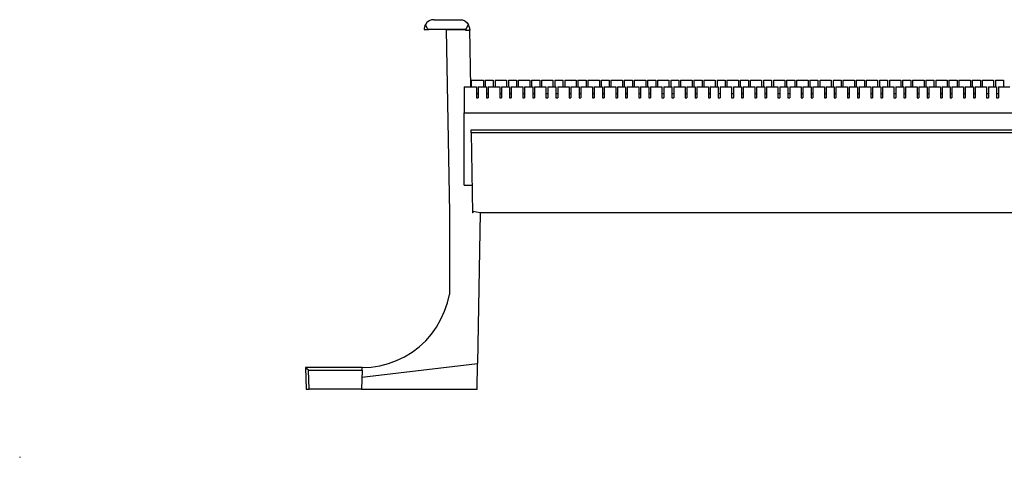
# Model space of a CAD drawing. Extents: x 0 to 16.1, y 0 to 10.2.
# Drawn here: x 0 to 8.9, y 0 to 4 of the extents above; entities that cross this region are included whole.
import ezdxf

# ---------------------------------------------------------------- set-up
doc = ezdxf.new("R2010")
doc.units = 0
doc.header["$MEASUREMENT"] = 0
doc.layers.get('0').update_dxf_attribs({"linetype": 'CONTINUOUS'})

msp = doc.modelspace()

# ---------------------------------------------------------------- linework, layer by layer
for p, q in [((3.752, 3.9675), (3.9852, 3.9675)), ((4.0354, 3.878), (3.7018, 3.878)), ((3.7018, 3.878), (3.7018, 3.877)), ((4.0354, 3.872), (3.7018, 3.877)), ((3.8622, 3.875), (3.8907, 2.2175)), ((4.0354, 3.878), (4.0354, 3.872)), ((4.0758, 3.878), (4.0758, 3.8809)), ((4.0846, 3.3583), (4.0758, 3.878)), ((4.0758, 3.878), (4.0758, 3.8711)), ((4.0876, 3.4203), (4.1988, 3.4203)), ((4.0876, 3.4203), (4.0876, 3.3583)), ((4.1988, 3.4203), (4.1988, 3.3583)), ((4.2146, 3.4203), (4.2884, 3.4203)), ((4.2146, 3.4203), (4.2146, 3.3583)), ((4.2884, 3.4203), (4.2884, 3.3583)), ((4.3051, 3.4203), (4.4085, 3.4203)), ((4.3051, 3.4203), (4.3051, 3.3583)), ((4.4085, 3.4203), (4.4085, 3.3583)), ((4.4252, 3.4203), (4.499, 3.4203)), ((4.4252, 3.4203), (4.4252, 3.3583)), ((4.499, 3.4203), (4.499, 3.3583)), ((4.5148, 3.4203), (4.6191, 3.4203)), ((4.5148, 3.4203), (4.5148, 3.3583)), ((4.6191, 3.4203), (4.6191, 3.3583)), ((4.6348, 3.4203), (4.7087, 3.4203)), ((4.6348, 3.4203), (4.6348, 3.3583)), ((4.7087, 3.4203), (4.7087, 3.3583)), ((4.7244, 3.4203), (4.8287, 3.4203)), ((4.7244, 3.4203), (4.7244, 3.3583)), ((4.8287, 3.4203), (4.8287, 3.3583)), ((4.8445, 3.4203), (4.9183, 3.4203)), ((4.8445, 3.4203), (4.8445, 3.3583)), ((4.9183, 3.4203), (4.9183, 3.3583)), ((4.935, 3.4203), (5.0384, 3.4203)), ((4.935, 3.4203), (4.935, 3.3583)), ((5.0384, 3.4203), (5.0384, 3.3583)), ((5.0551, 3.4203), (5.1289, 3.4203)), ((5.0551, 3.4203), (5.0551, 3.3583)), ((5.1289, 3.4203), (5.1289, 3.3583)), ((5.1447, 3.4203), (5.249, 3.4203)), ((5.1447, 3.4203), (5.1447, 3.3583)), ((5.249, 3.4203), (5.249, 3.3583)), ((5.2648, 3.4203), (5.3386, 3.4203)), ((5.2648, 3.4203), (5.2648, 3.3583)), ((5.3386, 3.4203), (5.3386, 3.3583)), ((5.3543, 3.4203), (5.4587, 3.4203)), ((5.3543, 3.4203), (5.3543, 3.3583)), ((5.4587, 3.4203), (5.4587, 3.3583)), ((5.4744, 3.4203), (5.5482, 3.4203)), ((5.4744, 3.4203), (5.4744, 3.3583)), ((5.5482, 3.4203), (5.5482, 3.3583)), ((5.565, 3.4203), (5.6683, 3.4203)), ((5.565, 3.4203), (5.565, 3.3583)), ((5.6683, 3.4203), (5.6683, 3.3583)), ((5.685, 3.4203), (5.7589, 3.4203)), ((5.685, 3.4203), (5.685, 3.3583)), ((5.7589, 3.4203), (5.7589, 3.3583)), ((5.7746, 3.4203), (5.8789, 3.4203)), ((5.7746, 3.4203), (5.7746, 3.3583)), ((5.8789, 3.4203), (5.8789, 3.3583)), ((5.8947, 3.4203), (5.9685, 3.4203)), ((5.8947, 3.4203), (5.8947, 3.3583)), ((5.9685, 3.4203), (5.9685, 3.3583)), ((5.9843, 3.4203), (6.0886, 3.4203)), ((5.9843, 3.4203), (5.9843, 3.3583)), ((6.0886, 3.4203), (6.0886, 3.3583)), ((6.1043, 3.4203), (6.1791, 3.4203)), ((6.1043, 3.4203), (6.1043, 3.3583)), ((6.1791, 3.4203), (6.1791, 3.3583)), ((6.1949, 3.4203), (6.2982, 3.4203)), ((6.1949, 3.4203), (6.1949, 3.3583)), ((6.2982, 3.4203), (6.2982, 3.3583)), ((6.315, 3.4203), (6.3888, 3.4203)), ((6.315, 3.4203), (6.315, 3.3583)), ((6.3888, 3.4203), (6.3888, 3.3583)), ((6.4045, 3.4203), (6.5089, 3.4203)), ((6.4045, 3.4203), (6.4045, 3.3583)), ((6.5089, 3.4203), (6.5089, 3.3583)), ((6.5246, 3.4203), (6.5984, 3.4203)), ((6.5246, 3.4203), (6.5246, 3.3583)), ((6.5984, 3.4203), (6.5984, 3.3583)), ((6.6152, 3.4203), (6.7185, 3.4203)), ((6.6152, 3.4203), (6.6152, 3.3583)), ((6.7185, 3.4203), (6.7185, 3.3583)), ((6.7343, 3.4203), (6.8091, 3.4203)), ((6.7343, 3.4203), (6.7343, 3.3583)), ((6.8091, 3.4203), (6.8091, 3.3583)), ((6.8248, 3.4203), (6.9291, 3.4203)), ((6.8248, 3.4203), (6.8248, 3.3583)), ((6.9291, 3.4203), (6.9291, 3.3583)), ((6.9449, 3.4203), (7.0187, 3.4203)), ((6.9449, 3.4203), (6.9449, 3.3583)), ((7.0187, 3.4203), (7.0187, 3.3583)), ((7.0344, 3.4203), (7.1388, 3.4203)), ((7.0344, 3.4203), (7.0344, 3.3583)), ((7.1388, 3.4203), (7.1388, 3.3583)), ((7.1545, 3.4203), (7.2283, 3.4203)), ((7.1545, 3.4203), (7.1545, 3.3583)), ((7.2283, 3.4203), (7.2283, 3.3583)), ((7.2451, 3.4203), (7.3484, 3.4203)), ((7.2451, 3.4203), (7.2451, 3.3583)), ((7.3484, 3.4203), (7.3484, 3.3583)), ((7.3652, 3.4203), (7.439, 3.4203)), ((7.3652, 3.4203), (7.3652, 3.3583)), ((7.439, 3.4203), (7.439, 3.3583)), ((7.4547, 3.4203), (7.5591, 3.4203)), ((7.4547, 3.4203), (7.4547, 3.3583)), ((7.5591, 3.4203), (7.5591, 3.3583)), ((7.5748, 3.4203), (7.6486, 3.4203)), ((7.5748, 3.4203), (7.5748, 3.3583)), ((7.6486, 3.4203), (7.6486, 3.3583)), ((7.6644, 3.4203), (7.7687, 3.4203)), ((7.6644, 3.4203), (7.6644, 3.3583)), ((7.7687, 3.4203), (7.7687, 3.3583)), ((7.7844, 3.4203), (7.8583, 3.4203)), ((7.7844, 3.4203), (7.7844, 3.3583)), ((7.8583, 3.4203), (7.8583, 3.3583)), ((7.875, 3.4203), (7.9783, 3.4203)), ((7.875, 3.4203), (7.875, 3.3583)), ((7.9783, 3.4203), (7.9783, 3.3583)), ((7.9951, 3.4203), (8.0689, 3.4203)), ((7.9951, 3.4203), (7.9951, 3.3583)), ((8.0689, 3.4203), (8.0689, 3.3583)), ((8.0846, 3.4203), (8.189, 3.4203)), ((8.0846, 3.4203), (8.0846, 3.3583)), ((8.189, 3.4203), (8.189, 3.3583)), ((8.2047, 3.4203), (8.2785, 3.4203)), ((8.2047, 3.4203), (8.2047, 3.3583)), ((8.2785, 3.4203), (8.2785, 3.3583)), ((8.2943, 3.4203), (8.3986, 3.4203)), ((8.2943, 3.4203), (8.2943, 3.3583)), ((8.3986, 3.4203), (8.3986, 3.3583)), ((8.4144, 3.4203), (8.4892, 3.4203)), ((8.4144, 3.4203), (8.4144, 3.3583)), ((8.4892, 3.4203), (8.4892, 3.3583)), ((8.5049, 3.4203), (8.6083, 3.4203)), ((8.5049, 3.4203), (8.5049, 3.3583)), ((8.6083, 3.4203), (8.6083, 3.3583)), ((8.625, 3.4203), (8.6988, 3.4203)), ((8.625, 3.4203), (8.625, 3.3583)), ((8.6988, 3.4203), (8.6988, 3.3583)), ((8.7146, 3.4203), (8.8189, 3.4203)), ((8.7146, 3.4203), (8.7146, 3.3583)), ((8.8189, 3.4203), (8.8189, 3.3583)), ((8.8346, 3.4203), (8.9085, 3.4203)), ((8.8346, 3.4203), (8.8346, 3.3583)), ((8.9085, 3.4203), (8.9085, 3.3583)), ((4.0256, 3.3583), (4.1358, 3.3583)), ((4.0256, 3.3583), (4.0256, 3.124)), ((4.1358, 3.3583), (4.1358, 3.2579)), ((4.1526, 3.3583), (4.2264, 3.3583)), ((4.1526, 3.3583), (4.1526, 3.2579)), ((4.2264, 3.3583), (4.2264, 3.2579)), ((4.2421, 3.3583), (4.3465, 3.3583)), ((4.2421, 3.3583), (4.2421, 3.2579)), ((4.3465, 3.3583), (4.3465, 3.2579)), ((4.3622, 3.3583), (4.436, 3.3583)), ((4.3622, 3.3583), (4.3622, 3.2579)), ((4.436, 3.3583), (4.436, 3.2579)), ((4.4518, 3.3583), (4.5561, 3.3583)), ((4.4518, 3.3583), (4.4518, 3.2579)), ((4.5561, 3.3583), (4.5561, 3.2579)), ((4.5719, 3.3583), (4.6467, 3.3583)), ((4.5719, 3.3583), (4.5719, 3.2579)), ((4.6467, 3.3583), (4.6467, 3.2579)), ((4.6624, 3.3583), (4.7657, 3.3583)), ((4.6624, 3.3583), (4.6624, 3.2579)), ((4.7657, 3.3583), (4.7657, 3.2579)), ((4.7825, 3.3583), (4.8563, 3.3583)), ((4.7825, 3.3583), (4.7825, 3.2579)), ((4.8563, 3.3583), (4.8563, 3.2579)), ((4.872, 3.3583), (4.9764, 3.3583)), ((4.872, 3.3583), (4.872, 3.2579)), ((4.9764, 3.3583), (4.9764, 3.2579)), ((4.9921, 3.3583), (5.0659, 3.3583)), ((4.9921, 3.3583), (4.9921, 3.2579)), ((5.0659, 3.3583), (5.0659, 3.2579)), ((5.0827, 3.3583), (5.186, 3.3583)), ((5.0827, 3.3583), (5.0827, 3.2579)), ((5.186, 3.3583), (5.186, 3.2579)), ((5.2018, 3.3583), (5.2766, 3.3583)), ((5.2018, 3.3583), (5.2018, 3.2579)), ((5.2766, 3.3583), (5.2766, 3.2579)), ((5.2923, 3.3583), (5.3967, 3.3583)), ((5.2923, 3.3583), (5.2923, 3.2579)), ((5.3967, 3.3583), (5.3967, 3.2579)), ((5.4124, 3.3583), (5.4862, 3.3583)), ((5.4124, 3.3583), (5.4124, 3.2579)), ((5.4862, 3.3583), (5.4862, 3.2579)), ((5.502, 3.3583), (5.6063, 3.3583)), ((5.502, 3.3583), (5.502, 3.2579)), ((5.6063, 3.3583), (5.6063, 3.2579)), ((5.622, 3.3583), (5.6959, 3.3583)), ((5.622, 3.3583), (5.622, 3.2579)), ((5.6959, 3.3583), (5.6959, 3.2579)), ((5.7126, 3.3583), (5.8159, 3.3583)), ((5.7126, 3.3583), (5.7126, 3.2579)), ((5.8159, 3.3583), (5.8159, 3.2579)), ((5.8327, 3.3583), (5.9065, 3.3583)), ((5.8327, 3.3583), (5.8327, 3.2579)), ((5.9065, 3.3583), (5.9065, 3.2579)), ((5.9222, 3.3583), (6.0266, 3.3583)), ((5.9222, 3.3583), (5.9222, 3.2579)), ((6.0266, 3.3583), (6.0266, 3.2579)), ((6.0423, 3.3583), (6.1161, 3.3583)), ((6.0423, 3.3583), (6.0423, 3.2579)), ((6.1161, 3.3583), (6.1161, 3.2579)), ((6.1319, 3.3583), (6.2362, 3.3583)), ((6.1319, 3.3583), (6.1319, 3.2579)), ((6.2362, 3.3583), (6.2362, 3.2579)), ((6.252, 3.3583), (6.3258, 3.3583)), ((6.252, 3.3583), (6.252, 3.2579)), ((6.3258, 3.3583), (6.3258, 3.2579)), ((6.3425, 3.3583), (6.4459, 3.3583)), ((6.3425, 3.3583), (6.3425, 3.2579)), ((6.4459, 3.3583), (6.4459, 3.2579)), ((6.4626, 3.3583), (6.5364, 3.3583)), ((6.4626, 3.3583), (6.4626, 3.2579)), ((6.5364, 3.3583), (6.5364, 3.2579)), ((6.5522, 3.3583), (6.6565, 3.3583)), ((6.5522, 3.3583), (6.5522, 3.2579)), ((6.6565, 3.3583), (6.6565, 3.2579)), ((6.6722, 3.3583), (6.7461, 3.3583)), ((6.6722, 3.3583), (6.6722, 3.2579)), ((6.7461, 3.3583), (6.7461, 3.2579)), ((6.7618, 3.3583), (6.8661, 3.3583)), ((6.7618, 3.3583), (6.7618, 3.2579)), ((6.8661, 3.3583), (6.8661, 3.2579)), ((6.8819, 3.3583), (6.9567, 3.3583)), ((6.8819, 3.3583), (6.8819, 3.2579)), ((6.9567, 3.3583), (6.9567, 3.2579)), ((6.9724, 3.3583), (7.0758, 3.3583)), ((6.9724, 3.3583), (6.9724, 3.2579)), ((7.0758, 3.3583), (7.0758, 3.2579)), ((7.0925, 3.3583), (7.1663, 3.3583)), ((7.0925, 3.3583), (7.0925, 3.2579)), ((7.1663, 3.3583), (7.1663, 3.2579)), ((7.1821, 3.3583), (7.2864, 3.3583)), ((7.1821, 3.3583), (7.1821, 3.2579)), ((7.2864, 3.3583), (7.2864, 3.2579)), ((7.3022, 3.3583), (7.376, 3.3583)), ((7.3022, 3.3583), (7.3022, 3.2579)), ((7.376, 3.3583), (7.376, 3.2579)), ((7.3917, 3.3583), (7.4961, 3.3583)), ((7.3917, 3.3583), (7.3917, 3.2579)), ((7.4961, 3.3583), (7.4961, 3.2579)), ((7.5118, 3.3583), (7.5866, 3.3583)), ((7.5118, 3.3583), (7.5118, 3.2579)), ((7.5866, 3.3583), (7.5866, 3.2579)), ((7.6024, 3.3583), (7.7067, 3.3583)), ((7.6024, 3.3583), (7.6024, 3.2579)), ((7.7067, 3.3583), (7.7067, 3.2579)), ((7.7224, 3.3583), (7.7963, 3.3583)), ((7.7224, 3.3583), (7.7224, 3.2579)), ((7.7963, 3.3583), (7.7963, 3.2579)), ((7.812, 3.3583), (7.9163, 3.3583)), ((7.812, 3.3583), (7.812, 3.2579)), ((7.9163, 3.3583), (7.9163, 3.2579)), ((7.9321, 3.3583), (8.0059, 3.3583)), ((7.9321, 3.3583), (7.9321, 3.2579)), ((8.0059, 3.3583), (8.0059, 3.2579)), ((8.0226, 3.3583), (8.126, 3.3583)), ((8.0226, 3.3583), (8.0226, 3.2579)), ((8.126, 3.3583), (8.126, 3.2579)), ((8.1417, 3.3583), (8.2165, 3.3583)), ((8.1417, 3.3583), (8.1417, 3.2579)), ((8.2165, 3.3583), (8.2165, 3.2579)), ((8.2323, 3.3583), (8.3366, 3.3583)), ((8.2323, 3.3583), (8.2323, 3.2579)), ((8.3366, 3.3583), (8.3366, 3.2579)), ((8.3524, 3.3583), (8.4262, 3.3583)), ((8.3524, 3.3583), (8.3524, 3.2579)), ((8.4262, 3.3583), (8.4262, 3.2579)), ((8.4419, 3.3583), (8.5463, 3.3583)), ((8.4419, 3.3583), (8.4419, 3.2579)), ((8.5463, 3.3583), (8.5463, 3.2579)), ((8.562, 3.3583), (8.6358, 3.3583)), ((8.562, 3.3583), (8.562, 3.2579)), ((8.6358, 3.3583), (8.6358, 3.2579)), ((8.6526, 3.3583), (8.7559, 3.3583)), ((8.6526, 3.3583), (8.6526, 3.2579)), ((8.7559, 3.3583), (8.7559, 3.2579)), ((8.7726, 3.3583), (8.8465, 3.3583)), ((8.7726, 3.3583), (8.7726, 3.2579)), ((8.8465, 3.3583), (8.8465, 3.2579)), ((8.8622, 3.3583), (8.9665, 3.3583)), ((8.8622, 3.3583), (8.8622, 3.2579)), ((4.1526, 3.2953), (4.1358, 3.2953)), ((4.1358, 3.2579), (4.1526, 3.2579)), ((4.2421, 3.2953), (4.2264, 3.2953)), ((4.2264, 3.2579), (4.2421, 3.2579)), ((4.3622, 3.2953), (4.3465, 3.2953)), ((4.3465, 3.2579), (4.3622, 3.2579)), ((4.4518, 3.2953), (4.436, 3.2953)), ((4.436, 3.2579), (4.4518, 3.2579)), ((4.5719, 3.2953), (4.5561, 3.2953)), ((4.5561, 3.2579), (4.5719, 3.2579)), ((4.6624, 3.2953), (4.6467, 3.2953)), ((4.6467, 3.2579), (4.6624, 3.2579)), ((4.7825, 3.2953), (4.7657, 3.2953)), ((4.7657, 3.2579), (4.7825, 3.2579)), ((4.872, 3.2953), (4.8563, 3.2953)), ((4.8563, 3.2579), (4.872, 3.2579)), ((4.9921, 3.2953), (4.9764, 3.2953)), ((4.9764, 3.2579), (4.9921, 3.2579)), ((5.0827, 3.2953), (5.0659, 3.2953)), ((5.0659, 3.2579), (5.0827, 3.2579)), ((5.2018, 3.2953), (5.186, 3.2953)), ((5.186, 3.2579), (5.2018, 3.2579)), ((5.2923, 3.2953), (5.2766, 3.2953)), ((5.2766, 3.2579), (5.2923, 3.2579)), ((5.4124, 3.2953), (5.3967, 3.2953)), ((5.3967, 3.2579), (5.4124, 3.2579)), ((5.502, 3.2953), (5.4862, 3.2953)), ((5.4862, 3.2579), (5.502, 3.2579)), ((5.622, 3.2953), (5.6063, 3.2953)), ((5.6063, 3.2579), (5.622, 3.2579)), ((5.7126, 3.2953), (5.6959, 3.2953)), ((5.6959, 3.2579), (5.7126, 3.2579)), ((5.8327, 3.2953), (5.8159, 3.2953)), ((5.8159, 3.2579), (5.8327, 3.2579)), ((5.9222, 3.2953), (5.9065, 3.2953)), ((5.9065, 3.2579), (5.9222, 3.2579)), ((6.0423, 3.2953), (6.0266, 3.2953)), ((6.0266, 3.2579), (6.0423, 3.2579)), ((6.1319, 3.2953), (6.1161, 3.2953)), ((6.1161, 3.2579), (6.1319, 3.2579)), ((6.252, 3.2953), (6.2362, 3.2953)), ((6.2362, 3.2579), (6.252, 3.2579)), ((6.3425, 3.2953), (6.3258, 3.2953)), ((6.3258, 3.2579), (6.3425, 3.2579)), ((6.4626, 3.2953), (6.4459, 3.2953)), ((6.4459, 3.2579), (6.4626, 3.2579)), ((6.5522, 3.2953), (6.5364, 3.2953)), ((6.5364, 3.2579), (6.5522, 3.2579)), ((6.6722, 3.2953), (6.6565, 3.2953)), ((6.6565, 3.2579), (6.6722, 3.2579)), ((6.7618, 3.2953), (6.7461, 3.2953)), ((6.7461, 3.2579), (6.7618, 3.2579)), ((6.8819, 3.2953), (6.8661, 3.2953)), ((6.8661, 3.2579), (6.8819, 3.2579)), ((6.9724, 3.2953), (6.9567, 3.2953)), ((6.9567, 3.2579), (6.9724, 3.2579)), ((7.0925, 3.2953), (7.0758, 3.2953)), ((7.0758, 3.2579), (7.0925, 3.2579)), ((7.1821, 3.2953), (7.1663, 3.2953)), ((7.1663, 3.2579), (7.1821, 3.2579)), ((7.3022, 3.2953), (7.2864, 3.2953)), ((7.2864, 3.2579), (7.3022, 3.2579)), ((7.3917, 3.2953), (7.376, 3.2953)), ((7.376, 3.2579), (7.3917, 3.2579)), ((7.5118, 3.2953), (7.4961, 3.2953)), ((7.4961, 3.2579), (7.5118, 3.2579)), ((7.6024, 3.2953), (7.5866, 3.2953)), ((7.5866, 3.2579), (7.6024, 3.2579)), ((7.7224, 3.2953), (7.7067, 3.2953)), ((7.7067, 3.2579), (7.7224, 3.2579)), ((7.812, 3.2953), (7.7963, 3.2953)), ((7.7963, 3.2579), (7.812, 3.2579)), ((7.9321, 3.2953), (7.9163, 3.2953)), ((7.9163, 3.2579), (7.9321, 3.2579)), ((8.0226, 3.2953), (8.0059, 3.2953)), ((8.0059, 3.2579), (8.0226, 3.2579)), ((8.1417, 3.2953), (8.126, 3.2953)), ((8.126, 3.2579), (8.1417, 3.2579)), ((8.2323, 3.2953), (8.2165, 3.2953)), ((8.2165, 3.2579), (8.2323, 3.2579)), ((8.3524, 3.2953), (8.3366, 3.2953)), ((8.3366, 3.2579), (8.3524, 3.2579)), ((8.4419, 3.2953), (8.4262, 3.2953)), ((8.4262, 3.2579), (8.4419, 3.2579)), ((8.562, 3.2953), (8.5463, 3.2953)), ((8.5463, 3.2579), (8.562, 3.2579)), ((8.6526, 3.2953), (8.6358, 3.2953)), ((8.6358, 3.2579), (8.6526, 3.2579)), ((8.7726, 3.2953), (8.7559, 3.2953)), ((8.7559, 3.2579), (8.7726, 3.2579)), ((8.8622, 3.2953), (8.8465, 3.2953)), ((8.8465, 3.2579), (8.8622, 3.2579)), ((4.0256, 3.124), (11.7028, 3.124)), ((4.0256, 2.4675), (4.0256, 3.124)), ((4.0876, 2.9675), (11.8041, 2.9675)), ((4.0876, 2.9429), (4.1004, 2.2175)), ((11.8031, 2.9429), (4.0876, 2.9429)), ((4.0256, 2.4675), (4.0965, 2.4675)), ((3.8907, 2.2175), (3.8907, 1.4774)), ((4.1043, 2.2175), (4.1004, 2.2175)), ((4.1043, 2.2283), (4.1043, 2.2175)), ((4.1703, 2.2175), (4.1043, 2.2283)), ((4.1703, 2.2175), (4.1467, 0.8494)), ((11.7205, 2.2175), (4.1703, 2.2175)), ((2.5886, 0.814), (2.5955, 0.6181)), ((2.5886, 0.814), (2.5886, 0.814)), ((3.1024, 0.814), (2.5886, 0.814)), ((3.0994, 0.7264), (4.1467, 0.8494)), ((4.1427, 0.6181), (4.1467, 0.8494)), ((2.6211, 0.6181), (2.6142, 0.7894)), ((2.6142, 0.7894), (3.1014, 0.7894)), ((3.1014, 0.7894), (3.0955, 0.6181)), ((3.0955, 0.6181), (2.6211, 0.6181)), ((3.0955, 0.6181), (4.1427, 0.6181))]:
    msp.add_line(p, q)
for points in [[(3.752, 3.9675), (3.7283, 3.9646), (3.7067, 3.9557), (3.688, 3.9409), (3.6732, 3.9222)], [(3.9852, 3.9675), (4.0089, 3.9646), (4.0305, 3.9557), (4.0492, 3.9409), (4.064, 3.9222)], [(3.6732, 3.9222), (3.6722, 3.9193), (3.6624, 3.8888), (3.6614, 3.878)], [(3.6614, 3.878), (3.6644, 3.878), (3.6732, 3.878), (3.686, 3.877), (3.7018, 3.877)], [(3.7018, 3.878), (3.6939, 3.8888), (3.6752, 3.9193), (3.6732, 3.9222)], [(4.064, 3.9222), (4.062, 3.9193), (4.0433, 3.8888), (4.0354, 3.878)], [(4.0354, 3.872), (4.0512, 3.8711), (4.064, 3.8711), (4.0728, 3.8711), (4.0758, 3.8711)], [(4.0758, 3.8809), (4.0748, 3.8888), (4.065, 3.9193), (4.064, 3.9222)], [(4.0876, 2.9429), (4.0876, 2.9557), (4.0876, 2.9646), (4.0876, 2.9675)], [(3.1024, 0.814), (3.1821, 0.8179), (3.2608, 0.8307), (3.3386, 0.8504), (3.4134, 0.877), (3.4852, 0.9124), (3.5541, 0.9537), (3.6171, 1.002), (3.6762, 1.0561), (3.7283, 1.1161), (3.7756, 1.1811), (3.815, 1.251), (3.8474, 1.3238), (3.873, 1.3996), (3.8907, 1.4774)], [(2.6142, 0.7894), (2.6014, 0.8012), (2.5925, 0.811), (2.5886, 0.814)], [(3.1014, 0.7894), (3.1024, 0.8012), (3.1024, 0.811), (3.1024, 0.814)], [(2.5955, 0.6181), (2.5994, 0.6181), (2.6083, 0.6181), (2.6211, 0.6181)], [(0, 0.0049), (0, 0), (0.0049, 0)]]:
    msp.add_lwpolyline(points)

doc.saveas('drawing.dxf')
